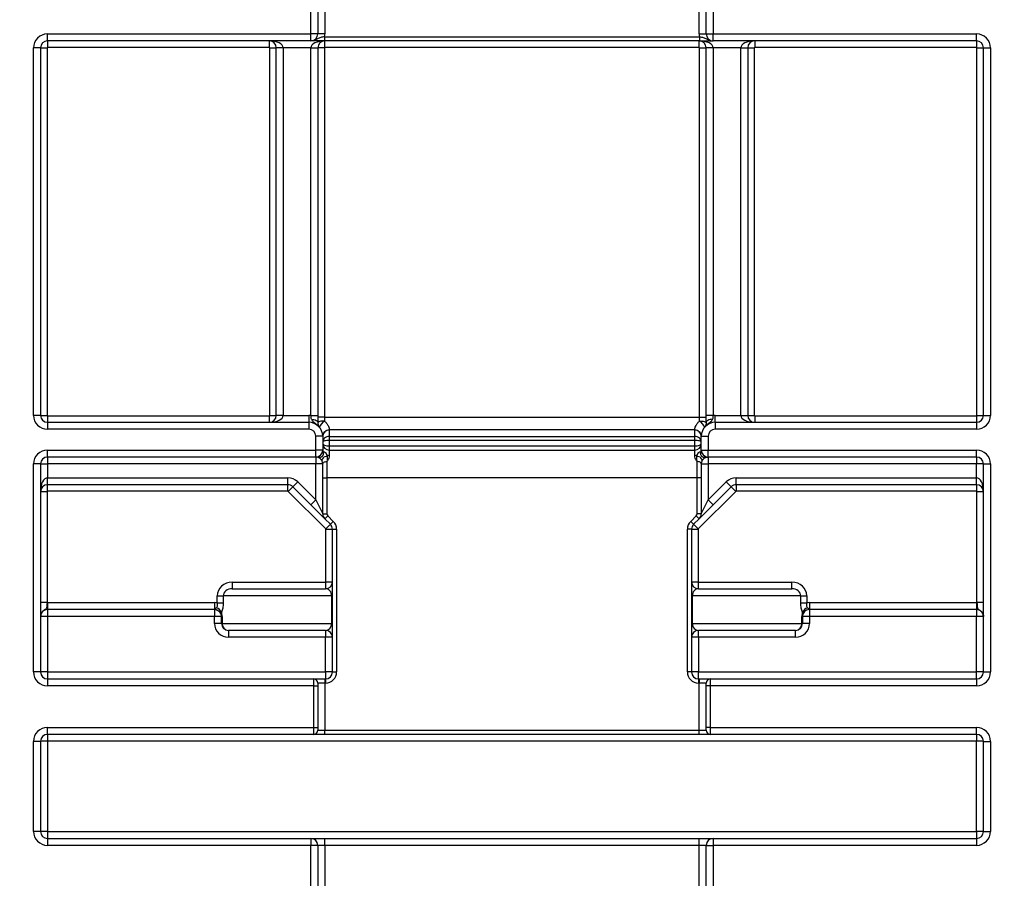
# Model space of a CAD drawing. Units: millimetres. Extents: x 8 to 418, y -29 to 291.
# Drawn here: x 39 to 49, y 230 to 238 of the extents above; entities that cross this region are included whole.
import ezdxf

# ---------------------------------------------------------------- set-up
doc = ezdxf.new("R2010")
doc.units = ezdxf.units.MM
doc.layers.add('FORMAT', color=7, linetype='Continuous')
doc.styles.add('SLDTEXTSTYLE1', font='TXT', dxfattribs={"width": 0.7})
doc.dimstyles.new('SLDDIMSTYLE0', dxfattribs={"dimtxt": 3.393075, "dimasz": 5, "dimexe": 0, "dimexo": 0.0625, "dimgap": 0.848269, "dimtad": 2, "dimdec": 4, "dimlfac": 7, "dimrnd": 1e-09, "dimzin": 12, "dimdsep": 46, "dimtxsty": 'SLDTEXTSTYLE1', "dimsah": 1, "dimcen": 0.09, "dimadec": 0, "dimazin": 3, "dimtfac": 1, "dimtdec": 4, "dimtofl": 0, "dimtmove": 0, "dimatfit": 3, "dimfxl": 0, "dimfrac": 2, "dimtolj": 1, "dimtzin": 12, "dimarcsym": 0})

# ---------------------------------------------------------------- blocks, each defined once
blk = doc.blocks.new('_D_1')
at = {"layer": 'FORMAT'}
for p, q in [((31.67, 244.283), (31.67, 257.345)), ((177.956, 189.422), (177.956, 257.345)), ((31.67, 256.345), (177.956, 256.345))]:
    blk.add_line(p, q, dxfattribs=at)
for points in [[(31.67, 256.345), (36.67, 255.905), (36.67, 256.785)], [(177.956, 256.345), (172.956, 256.785), (172.956, 255.905)]]:
    blk.add_solid(points, dxfattribs=at)
at = {"layer": 'FORMAT', "insert": (98.318, 260.719), "char_height": 3.3931, "attachment_point": 1, "style": 'SLDTEXTSTYLE1'}
blk.add_mtext('1024', dxfattribs=at)

msp = doc.modelspace()

# ---------------------------------------------------------------- linework, layer by layer
at = {"color": 7, "linetype": 'Continuous', "lineweight": 25}
for p, q in [((41.741337, 238.282874), (41.741337, 238.711445)), ((41.812765, 238.711445), (41.812765, 238.282874)), ((41.884194, 238.711445), (41.884194, 238.282874)), ((45.741337, 238.282874), (45.741337, 238.711445)), ((45.812765, 238.282874), (45.812765, 238.711445)), ((45.884194, 238.711445), (45.884194, 238.282874)), ((39.027051, 238.282874), (41.741337, 238.282874)), ((39.027051, 238.211445), (39.027051, 238.282874)), ((41.812765, 238.282874), (41.741337, 238.282874)), ((41.741337, 238.211445), (41.741337, 238.282874)), ((41.884194, 238.282874), (41.812765, 238.282874)), ((45.741337, 238.282874), (45.812765, 238.282874)), ((45.812765, 238.282874), (45.884194, 238.282874)), ((45.884194, 238.282874), (48.59848, 238.282874)), ((45.884194, 238.211445), (45.884194, 238.282874)), ((48.59848, 238.211445), (48.59848, 238.282874)), ((41.741337, 238.211445), (39.027051, 238.211445)), ((39.027051, 238.211445), (39.027051, 238.144303)), ((41.312765, 238.211445), (41.312765, 238.144303)), ((41.881307, 238.254303), (41.881307, 238.211445)), ((41.881307, 238.254303), (45.744223, 238.254303)), ((45.744223, 238.211445), (41.881307, 238.211445)), ((41.884194, 238.144303), (41.884194, 238.211445)), ((45.741337, 238.144303), (45.741337, 238.211445)), ((45.744223, 238.254303), (45.744223, 238.211445)), ((48.59848, 238.211445), (45.884194, 238.211445)), ((46.312765, 238.211445), (46.312765, 238.144303)), ((48.59848, 238.211445), (48.59848, 238.144303)), ((38.884194, 234.354303), (38.884194, 238.140017)), ((38.955622, 238.140017), (38.884194, 238.140017)), ((38.955622, 238.140017), (38.955622, 234.354303)), ((38.955622, 238.140017), (39.022765, 238.140017)), ((39.022765, 238.140017), (39.022765, 234.354303)), ((41.312765, 238.144303), (39.027051, 238.144303)), ((41.317051, 238.140017), (41.384194, 238.140017)), ((41.317051, 234.354303), (41.317051, 238.140017)), ((41.455622, 238.140017), (41.384194, 238.140017)), ((41.384194, 234.354303), (41.384194, 238.140017)), ((41.741337, 238.140017), (41.455622, 238.140017)), ((41.455622, 238.140017), (41.455622, 234.354303)), ((41.741337, 238.140017), (41.812765, 238.140017)), ((41.741337, 234.353228), (41.741337, 238.140017)), ((41.812765, 238.140017), (41.812765, 234.353228)), ((41.879908, 238.140017), (41.812765, 238.140017)), ((41.879908, 238.140017), (41.879908, 234.336736)), ((45.741337, 238.144303), (41.884194, 238.144303)), ((45.745622, 238.140017), (45.812765, 238.140017)), ((45.745622, 234.336736), (45.745622, 238.140017)), ((45.884194, 238.140017), (45.812765, 238.140017)), ((45.812765, 234.353228), (45.812765, 238.140017)), ((46.169908, 238.140017), (45.884194, 238.140017)), ((45.884194, 238.140017), (45.884194, 234.353228)), ((46.169908, 238.140017), (46.241337, 238.140017)), ((46.169908, 234.354303), (46.169908, 238.140017)), ((46.241337, 238.140017), (46.241337, 234.354303)), ((46.241337, 238.140017), (46.30848, 238.140017)), ((46.30848, 238.140017), (46.30848, 234.354303)), ((48.59848, 238.144303), (46.312765, 238.144303)), ((48.602765, 234.354303), (48.602765, 238.140017)), ((48.602765, 238.140017), (48.669908, 238.140017)), ((48.669908, 238.140017), (48.741337, 238.140017)), ((48.669908, 234.354303), (48.669908, 238.140017)), ((48.741337, 238.140017), (48.741337, 234.354303)), ((38.955622, 234.354303), (38.884194, 234.354303)), ((38.955622, 234.354303), (39.022765, 234.354303)), ((39.027051, 234.350017), (41.312765, 234.350017)), ((39.027051, 234.350017), (39.027051, 234.282874)), ((41.312765, 234.350017), (41.312765, 234.282874)), ((41.317051, 234.354303), (41.384194, 234.354303)), ((41.455622, 234.354303), (41.384194, 234.354303)), ((41.455622, 234.354303), (41.719908, 234.354303)), ((41.719908, 234.354303), (41.719908, 234.282874)), ((41.741337, 234.353228), (41.812765, 234.353228)), ((41.879908, 234.336736), (41.812765, 234.336736)), ((41.879908, 234.336736), (41.879908, 234.296506)), ((41.879908, 234.336736), (45.745622, 234.336736)), ((45.745622, 234.336736), (45.812765, 234.336736)), ((45.745622, 234.296506), (45.745622, 234.336736)), ((45.884194, 234.353228), (45.812765, 234.353228)), ((45.905622, 234.282874), (45.905622, 234.354303)), ((45.905622, 234.354303), (46.169908, 234.354303)), ((46.169908, 234.354303), (46.241337, 234.354303)), ((46.241337, 234.354303), (46.30848, 234.354303)), ((46.312765, 234.350017), (48.59848, 234.350017)), ((46.312765, 234.350017), (46.312765, 234.282874)), ((48.59848, 234.350017), (48.59848, 234.282874)), ((48.602765, 234.354303), (48.669908, 234.354303)), ((48.669908, 234.354303), (48.741337, 234.354303)), ((39.027051, 234.282874), (39.027051, 234.211445)), ((39.027051, 234.282874), (41.719908, 234.282874)), ((41.719908, 234.211445), (39.027051, 234.211445)), ((41.719908, 234.282874), (41.719908, 234.211445)), ((45.69563, 234.204096), (41.929901, 234.204096)), ((41.929908, 234.202357), (41.929908, 234.136507)), ((45.695622, 234.136507), (45.695622, 234.202357)), ((45.905622, 234.282874), (45.905622, 234.211445)), ((45.905622, 234.282874), (48.59848, 234.282874)), ((48.59848, 234.211445), (45.905622, 234.211445)), ((48.59848, 234.282874), (48.59848, 234.211445)), ((41.791337, 233.99716), (41.791337, 234.140017)), ((41.862765, 234.140017), (41.791337, 234.140017)), ((41.862765, 234.140017), (41.862765, 233.99716)), ((41.929908, 234.136507), (45.695622, 234.136507)), ((41.929908, 234.136507), (41.929908, 234.096715)), ((45.695622, 234.096715), (45.695622, 234.136507)), ((45.762765, 233.99716), (45.762765, 234.140017)), ((45.762765, 234.140017), (45.834194, 234.140017)), ((45.834194, 234.140017), (45.834194, 233.99716)), ((39.027051, 233.99716), (41.791337, 233.99716)), ((39.027051, 233.925731), (39.027051, 233.99716)), ((41.862765, 233.99716), (41.791337, 233.99716)), ((41.791337, 233.925731), (41.791337, 233.99716)), ((41.929908, 234.096715), (41.929908, 234.040017)), ((45.695622, 234.096715), (41.929908, 234.096715)), ((41.929908, 234.040017), (41.929908, 233.99716)), ((41.929908, 234.040017), (45.695622, 234.040017)), ((41.929908, 233.99716), (41.929908, 233.942793)), ((41.929908, 233.99716), (45.695622, 233.99716)), ((45.695622, 234.040017), (45.695622, 234.096715)), ((45.695622, 233.99716), (45.695622, 234.040017)), ((45.695622, 233.942793), (45.695622, 233.99716)), ((45.762765, 233.99716), (45.834194, 233.99716)), ((45.834194, 233.99716), (48.59848, 233.99716)), ((45.834194, 233.925731), (45.834194, 233.99716)), ((48.59848, 233.925731), (48.59848, 233.99716)), ((41.791337, 233.925731), (39.027051, 233.925731)), ((39.027051, 233.925731), (39.027051, 233.854303)), ((41.791337, 233.925731), (41.791337, 233.854303)), ((48.59848, 233.925731), (45.834194, 233.925731)), ((45.834194, 233.925731), (45.834194, 233.854303)), ((48.59848, 233.925731), (48.59848, 233.854303)), ((38.884194, 231.711445), (38.884194, 233.854303)), ((38.955622, 233.854303), (38.884194, 233.854303)), ((38.955622, 233.854303), (38.955622, 231.711445)), ((38.955622, 233.854303), (39.027051, 233.854303)), ((39.027051, 233.854303), (39.027051, 233.711445)), ((41.791337, 233.854303), (39.027051, 233.854303)), ((41.862765, 233.854303), (41.791337, 233.854303)), ((41.791337, 233.483889), (41.791337, 233.854303)), ((41.862765, 233.854157), (41.862765, 233.854303)), ((41.862765, 233.711445), (41.862765, 233.854157)), ((41.905622, 233.879341), (41.905622, 233.711445)), ((45.719908, 233.711445), (45.719908, 233.879341)), ((45.762765, 233.854303), (45.762765, 233.854157)), ((45.762765, 233.854303), (45.834194, 233.854303)), ((45.762765, 233.854157), (45.762765, 233.711445)), ((45.834194, 233.854303), (45.834194, 233.483889)), ((48.59848, 233.854303), (45.834194, 233.854303)), ((48.669908, 233.854303), (48.59848, 233.854303)), ((48.59848, 233.711445), (48.59848, 233.854303)), ((48.669908, 231.711445), (48.669908, 233.854303)), ((48.669908, 233.854303), (48.741337, 233.854303)), ((48.741337, 233.854303), (48.741337, 231.711445)), ((39.027051, 233.640017), (39.027051, 233.711445)), ((39.027051, 233.711445), (41.504607, 233.711445)), ((41.504607, 233.640017), (41.504607, 233.711445)), ((41.862765, 233.711445), (41.905622, 233.711445)), ((41.862765, 233.341032), (41.862765, 233.711445)), ((41.905622, 233.711445), (41.905622, 233.341032)), ((45.719908, 233.711445), (41.905622, 233.711445)), ((45.719908, 233.341032), (45.719908, 233.711445)), ((45.762765, 233.711445), (45.719908, 233.711445)), ((45.762765, 233.711445), (45.762765, 233.341032)), ((46.120923, 233.640017), (46.120923, 233.711445)), ((46.120923, 233.711445), (48.59848, 233.711445)), ((48.59848, 233.640017), (48.59848, 233.711445)), ((41.504607, 233.640017), (39.027051, 233.640017)), ((39.027051, 233.572874), (39.027051, 233.640017)), ((41.504607, 233.572874), (41.504607, 233.640017)), ((41.507638, 233.571619), (41.555115, 233.619096)), ((41.555115, 233.619096), (41.605622, 233.669604)), ((41.740829, 233.433382), (41.555115, 233.619096)), ((41.605622, 233.669604), (41.791337, 233.483889)), ((45.834194, 233.483889), (46.019908, 233.669604)), ((46.070416, 233.619096), (45.884701, 233.433382)), ((46.070416, 233.619096), (46.019908, 233.669604)), ((46.070416, 233.619096), (46.117893, 233.571619)), ((48.59848, 233.640017), (46.120923, 233.640017)), ((46.120923, 233.640017), (46.120923, 233.572874)), ((48.59848, 233.640017), (48.59848, 233.572874)), ((39.022765, 233.568588), (38.955622, 233.568588)), ((39.022765, 233.568588), (39.022765, 232.425667)), ((41.504607, 233.572874), (39.027051, 233.572874)), ((41.894367, 233.184889), (41.507638, 233.571619)), ((46.117893, 233.571619), (45.731163, 233.184889)), ((48.59848, 233.572874), (46.120923, 233.572874)), ((48.602765, 232.425667), (48.602765, 233.568588)), ((48.669908, 233.568588), (48.602765, 233.568588)), ((41.740829, 233.433382), (41.791337, 233.483889)), ((41.883686, 233.290524), (41.740829, 233.433382)), ((41.791337, 233.483889), (41.862765, 233.341032)), ((45.884701, 233.433382), (45.741844, 233.290524)), ((45.762765, 233.341032), (45.834194, 233.483889)), ((45.884701, 233.433382), (45.834194, 233.483889)), ((41.862765, 233.341032), (41.905622, 233.341032)), ((41.883686, 233.290524), (41.913991, 233.320829)), ((41.941844, 233.232366), (41.883686, 233.290524)), ((41.913991, 233.320829), (41.972149, 233.262671)), ((45.653382, 233.262671), (45.71154, 233.320829)), ((45.741844, 233.290524), (45.683686, 233.232366)), ((45.741844, 233.290524), (45.71154, 233.320829)), ((45.762765, 233.341032), (45.719908, 233.341032)), ((41.894367, 233.184889), (41.941844, 233.232366)), ((41.941844, 233.232366), (41.972149, 233.262671)), ((45.683686, 233.232366), (45.653382, 233.262671)), ((45.683686, 233.232366), (45.731163, 233.184889)), ((41.895622, 233.181859), (41.962765, 233.181859)), ((41.895622, 232.640017), (41.895622, 233.181859)), ((41.962765, 231.711445), (41.962765, 233.181859)), ((41.962765, 233.181859), (42.005622, 233.181859)), ((42.005622, 233.181859), (42.005622, 231.711445)), ((45.662765, 233.181859), (45.619908, 233.181859)), ((45.619908, 231.711445), (45.619908, 233.181859)), ((45.662765, 233.181859), (45.662765, 231.711445)), ((45.662765, 233.181859), (45.729908, 233.181859)), ((45.729908, 233.181859), (45.729908, 232.640017)), ((40.92914, 232.635731), (40.92914, 232.568588)), ((40.92914, 232.635731), (41.891337, 232.635731)), ((41.891337, 232.635731), (41.891337, 232.568588)), ((41.895622, 232.640017), (41.962765, 232.640017)), ((45.662765, 232.640017), (45.729908, 232.640017)), ((45.734194, 232.568588), (45.734194, 232.635731)), ((45.734194, 232.635731), (46.69639, 232.635731)), ((46.69639, 232.568588), (46.69639, 232.635731)), ((40.776776, 232.49716), (40.837841, 232.49716)), ((40.776776, 232.422901), (40.776776, 232.49716)), ((41.956299, 232.49716), (40.837841, 232.49716)), ((40.837841, 232.49716), (40.837841, 232.422901)), ((40.92914, 232.568588), (41.891337, 232.568588)), ((41.956299, 232.49716), (41.962765, 232.49716)), ((41.956299, 232.211445), (41.956299, 232.49716)), ((45.669231, 232.49716), (45.662765, 232.49716)), ((45.669231, 232.49716), (45.669231, 232.211445)), ((46.78769, 232.49716), (45.669231, 232.49716)), ((45.734194, 232.568588), (46.69639, 232.568588)), ((46.78769, 232.422901), (46.78769, 232.49716)), ((46.78769, 232.49716), (46.848754, 232.49716)), ((46.848754, 232.49716), (46.848754, 232.422901)), ((39.022765, 232.425667), (38.955622, 232.425667)), ((39.027051, 232.425731), (39.027051, 232.354303)), ((39.027051, 232.425731), (40.74848, 232.425731)), ((40.74848, 232.425731), (40.74848, 232.354303)), ((40.776776, 232.422901), (40.837841, 232.422901)), ((46.78769, 232.422901), (46.848754, 232.422901)), ((46.877051, 232.425731), (46.877051, 232.354303)), ((46.877051, 232.425731), (48.59848, 232.425731)), ((48.59848, 232.425731), (48.59848, 232.354303)), ((48.669908, 232.425667), (48.602765, 232.425667)), ((40.74848, 232.354303), (39.027051, 232.354303)), ((39.027051, 232.354303), (39.027051, 232.283497)), ((40.74848, 232.283497), (39.027051, 232.283497)), ((39.027051, 232.283497), (39.027051, 231.712069)), ((40.74848, 232.354303), (40.74848, 232.283497)), ((40.74848, 232.212069), (40.74848, 232.283497)), ((40.819908, 232.211445), (40.819908, 232.282874)), ((40.826374, 232.282874), (40.819908, 232.282874)), ((40.826374, 232.282874), (40.826374, 232.211445)), ((46.799156, 232.211445), (46.799156, 232.282874)), ((46.799156, 232.282874), (46.805622, 232.282874)), ((46.805622, 232.282874), (46.805622, 232.211445)), ((48.59848, 232.354303), (46.877051, 232.354303)), ((46.877051, 232.354303), (46.877051, 232.283497)), ((46.877051, 232.283497), (46.877051, 232.212069)), ((48.59848, 232.283497), (46.877051, 232.283497)), ((48.59848, 232.354303), (48.59848, 232.283497)), ((48.59848, 231.712069), (48.59848, 232.283497)), ((40.826374, 232.211445), (40.819908, 232.211445)), ((40.826374, 232.211445), (41.956299, 232.211445)), ((41.956299, 232.211445), (41.962765, 232.211445)), ((45.669231, 232.211445), (45.662765, 232.211445)), ((45.669231, 232.211445), (46.799156, 232.211445)), ((46.799156, 232.211445), (46.805622, 232.211445)), ((41.891337, 232.140017), (40.891337, 232.140017)), ((40.891337, 232.140017), (40.891337, 232.069212)), ((41.891337, 232.069212), (40.891337, 232.069212)), ((41.891337, 232.140017), (41.891337, 232.069212)), ((41.891337, 231.712069), (41.891337, 232.069212)), ((46.734194, 232.140017), (45.734194, 232.140017)), ((45.734194, 232.069212), (45.734194, 232.140017)), ((46.734194, 232.069212), (45.734194, 232.069212)), ((45.734194, 232.069212), (45.734194, 231.712069)), ((46.734194, 232.069212), (46.734194, 232.140017)), ((38.955622, 231.711445), (38.884194, 231.711445)), ((39.027051, 231.712069), (41.891337, 231.712069)), ((39.027051, 231.712069), (39.027051, 231.640017)), ((41.891337, 231.712069), (41.891337, 231.640017)), ((41.962765, 231.711445), (42.005622, 231.711445)), ((45.662765, 231.711445), (45.619908, 231.711445)), ((45.734194, 231.640017), (45.734194, 231.712069)), ((45.734194, 231.712069), (48.59848, 231.712069)), ((48.59848, 231.640017), (48.59848, 231.712069)), ((48.669908, 231.711445), (48.741337, 231.711445)), ((39.027051, 231.640017), (39.027051, 231.568588)), ((39.027051, 231.640017), (41.769908, 231.640017)), ((41.769908, 231.568588), (39.027051, 231.568588)), ((41.769908, 231.568588), (41.769908, 231.640017)), ((41.769908, 231.640017), (41.884194, 231.640017)), ((41.769908, 231.140017), (41.769908, 231.568588)), ((41.769908, 231.568588), (41.812765, 231.568588)), ((41.812765, 231.59716), (41.812765, 231.568588)), ((41.884194, 231.59716), (41.812765, 231.59716)), ((41.812765, 231.568588), (41.812765, 231.140017)), ((41.884194, 231.640017), (41.884194, 231.59716)), ((41.884194, 231.640017), (41.891337, 231.640017)), ((41.884194, 231.59716), (41.884194, 231.111445)), ((41.891337, 231.59716), (41.884194, 231.59716)), ((41.891337, 231.640017), (41.891337, 231.59716)), ((45.734194, 231.640017), (45.734194, 231.59716)), ((45.734194, 231.640017), (45.741337, 231.640017)), ((45.741337, 231.59716), (45.734194, 231.59716)), ((45.741337, 231.640017), (45.741337, 231.59716)), ((45.741337, 231.640017), (45.855622, 231.640017)), ((45.741337, 231.111445), (45.741337, 231.59716)), ((45.812765, 231.59716), (45.741337, 231.59716)), ((45.812765, 231.568588), (45.812765, 231.59716)), ((45.855622, 231.568588), (45.812765, 231.568588)), ((45.812765, 231.140017), (45.812765, 231.568588)), ((45.855622, 231.640017), (45.855622, 231.568588)), ((45.855622, 231.640017), (48.59848, 231.640017)), ((45.855622, 231.568588), (45.855622, 231.140017)), ((48.59848, 231.568588), (45.855622, 231.568588)), ((48.59848, 231.640017), (48.59848, 231.568588)), ((39.027051, 231.140017), (41.769908, 231.140017)), ((39.027051, 231.068588), (39.027051, 231.140017)), ((41.769908, 231.068588), (39.027051, 231.068588)), ((39.027051, 231.068588), (39.027051, 230.997783)), ((41.769908, 231.068588), (41.769908, 231.140017)), ((41.769908, 231.140017), (41.812765, 231.140017)), ((41.884194, 231.068588), (41.769908, 231.068588)), ((41.812765, 231.140017), (41.812765, 231.111445)), ((41.812765, 231.111445), (41.884194, 231.111445)), ((41.884194, 231.068588), (41.884194, 231.111445)), ((41.884194, 231.111445), (45.741337, 231.111445)), ((45.741337, 231.068588), (41.884194, 231.068588)), ((45.741337, 231.111445), (45.812765, 231.111445)), ((45.741337, 231.068588), (45.741337, 231.111445)), ((45.855622, 231.068588), (45.741337, 231.068588)), ((45.855622, 231.140017), (45.812765, 231.140017)), ((45.812765, 231.111445), (45.812765, 231.140017)), ((45.855622, 231.140017), (48.59848, 231.140017)), ((45.855622, 231.140017), (45.855622, 231.068588)), ((48.59848, 231.068588), (45.855622, 231.068588)), ((48.59848, 231.068588), (48.59848, 231.140017)), ((48.59848, 231.068588), (48.59848, 230.997783)), ((38.884194, 230.068588), (38.884194, 230.99716)), ((38.955622, 230.99716), (38.884194, 230.99716)), ((38.955622, 230.99716), (38.955622, 230.068588)), ((48.59848, 230.997783), (39.027051, 230.997783)), ((39.027051, 230.997783), (39.027051, 230.069212)), ((48.59848, 230.069212), (48.59848, 230.997783)), ((48.669908, 230.99716), (48.741337, 230.99716)), ((48.669908, 230.068588), (48.669908, 230.99716)), ((48.741337, 230.99716), (48.741337, 230.068588)), ((38.955622, 230.068588), (38.884194, 230.068588)), ((39.027051, 230.069212), (39.027051, 229.99716)), ((39.027051, 230.069212), (48.59848, 230.069212)), ((48.59848, 230.069212), (48.59848, 229.99716)), ((48.669908, 230.068588), (48.741337, 230.068588)), ((39.027051, 229.99716), (39.027051, 229.925731)), ((39.027051, 229.99716), (41.741337, 229.99716)), ((41.741337, 229.99716), (41.741337, 229.925731)), ((41.741337, 229.99716), (41.884194, 229.99716)), ((41.884194, 229.925731), (41.884194, 229.99716)), ((41.884194, 229.99716), (45.741337, 229.99716)), ((45.741337, 229.925731), (45.741337, 229.99716)), ((45.741337, 229.99716), (45.884194, 229.99716)), ((45.884194, 229.99716), (48.59848, 229.99716)), ((45.884194, 229.99716), (45.884194, 229.925731)), ((48.59848, 229.99716), (48.59848, 229.925731)), ((41.741337, 229.925731), (39.027051, 229.925731)), ((41.741337, 229.49716), (41.741337, 229.925731)), ((41.812765, 229.925731), (41.741337, 229.925731)), ((41.812765, 229.925731), (41.812765, 229.49716)), ((41.884194, 229.925731), (41.812765, 229.925731)), ((41.884194, 229.925731), (41.884194, 229.49716)), ((45.741337, 229.925731), (41.884194, 229.925731)), ((45.812765, 229.925731), (45.741337, 229.925731)), ((45.741337, 229.49716), (45.741337, 229.925731)), ((45.812765, 229.49716), (45.812765, 229.925731)), ((45.812765, 229.925731), (45.884194, 229.925731)), ((45.884194, 229.925731), (45.884194, 229.49716)), ((48.59848, 229.925731), (45.884194, 229.925731))]:
    msp.add_line(p, q, dxfattribs=at)
at = {"color": 7, "linetype": 'Continuous', "lineweight": 25, "flags": 128}
for points in [[(41.747111, 234.314674), (41.760194, 234.313476), (41.772624, 234.311037), (41.783972, 234.307442), (41.793846, 234.302815), (41.801904, 234.297316), (41.807868, 234.291135), (41.81153, 234.284485), (41.812765, 234.277598)], [(45.878419, 234.314674), (45.865337, 234.313476), (45.852906, 234.311037), (45.841558, 234.307442), (45.831684, 234.302815), (45.823626, 234.297316), (45.817663, 234.291135), (45.814, 234.284485), (45.812765, 234.277598)], [(41.879908, 234.296506), (41.866809, 234.296143), (41.854214, 234.295067), (41.842606, 234.293319), (41.832431, 234.290968), (41.824081, 234.288103), (41.817876, 234.284834), (41.814055, 234.281287), (41.812765, 234.277598)], [(45.745622, 234.296506), (45.758721, 234.296143), (45.771317, 234.295067), (45.782925, 234.293319), (45.7931, 234.290968), (45.80145, 234.288103), (45.807654, 234.284834), (45.811475, 234.281287), (45.812765, 234.277598)], [(41.862765, 233.854303), (41.86359, 233.859219), (41.866031, 233.863946), (41.869996, 233.868302), (41.875332, 233.872119), (41.881833, 233.875251), (41.889249, 233.877577), (41.897295, 233.879007), (41.905662, 233.879487)], [(41.862765, 233.854157), (41.863589, 233.85907), (41.866028, 233.863794), (41.869988, 233.868148), (41.875318, 233.871965), (41.881812, 233.875097), (41.889222, 233.877424), (41.897261, 233.878857), (41.905622, 233.879341)], [(45.762765, 233.854303), (45.761941, 233.859219), (45.759499, 233.863946), (45.755534, 233.868302), (45.750199, 233.872119), (45.743698, 233.875251), (45.736282, 233.877577), (45.728235, 233.879007), (45.719869, 233.879487)], [(45.762765, 233.854157), (45.761942, 233.85907), (45.759503, 233.863794), (45.755542, 233.868148), (45.750213, 233.871965), (45.743718, 233.875097), (45.736309, 233.877424), (45.728269, 233.878857), (45.719908, 233.879341)]]:
    msp.add_lwpolyline(points, dxfattribs=at)
at = {"color": 7, "linetype": 'Continuous', "lineweight": 25}
for centre, radius, start, end in [((39.027051, 238.140017), 0.142857, 90, 180), ((41.741337, 238.282874), 0.071429, 270, 0), ((41.741337, 238.282874), 0.142857, 348.463041, 0), ((45.884194, 238.282874), 0.142857, 180, 191.536959), ((45.884194, 238.282874), 0.071429, 180, 270), ((48.59848, 238.140017), 0.142857, 0, 90), ((39.027051, 238.140017), 0.071429, 90, 180), ((41.312765, 238.140017), 0.071429, 0, 90), ((41.884194, 238.140017), 0.071429, 90, 180), ((45.741337, 238.140017), 0.071429, 0, 90), ((46.312765, 238.140017), 0.071429, 90, 180), ((48.59848, 238.140017), 0.071429, 0, 90), ((39.027051, 238.140017), 0.004286, 90, 180), ((41.312765, 238.140017), 0.004286, 0, 90), ((41.884194, 238.140017), 0.004286, 90, 180), ((45.741337, 238.140017), 0.004286, 0, 90), ((46.312765, 238.140017), 0.004286, 90, 180), ((48.59848, 238.140017), 0.004286, 0, 90), ((39.027051, 234.354303), 0.142857, 180, 270), ((39.027051, 234.354303), 0.071429, 180, 270), ((39.027051, 234.354303), 0.004286, 180, 270), ((41.312765, 234.354303), 0.071429, 270, 0), ((41.312765, 234.354303), 0.004286, 270, 0), ((41.719908, 234.140017), 0.214286, 84.2608295, 90), ((45.905622, 234.140017), 0.214286, 90, 95.7391705), ((46.312765, 234.354303), 0.071429, 180, 270), ((46.312765, 234.354303), 0.004286, 180, 270), ((48.59848, 234.354303), 0.142857, 270, 0), ((48.59848, 234.354303), 0.071429, 270, 0), ((48.59848, 234.354303), 0.004286, 270, 0), ((41.719908, 234.140017), 0.142857, 0, 90), ((41.719908, 234.140017), 0.071429, 0, 90), ((41.929453, 234.202391), 0.104237, 117.7563993, 163.6480069), ((41.927648, 234.139217), 0.064918, 88.0112431, 178.2501724), ((41.927593, 234.137523), 0.064876, 87.9548, 177.7971773), ((41.719908, 234.202357), 0.21, 0, 0.4744389), ((45.905622, 234.202357), 0.21, 179.5255611, 180), ((45.697938, 234.137523), 0.064876, 2.2028227, 92.0452), ((45.697882, 234.139217), 0.064918, 1.7498276, 91.9887569), ((45.696078, 234.202391), 0.104237, 16.3519931, 62.2436007), ((45.905622, 234.140017), 0.142857, 90, 180), ((45.905622, 234.140017), 0.071429, 90, 180), ((39.027051, 233.854303), 0.142857, 90, 180), ((41.791337, 233.99716), 0.071429, 270, 0), ((41.929908, 234.064303), 0.067143, 180, 270), ((41.908418, 233.997338), 0.045653, 180.2241123, 208.0188964), ((45.695622, 234.064303), 0.067143, 270, 0), ((45.717113, 233.997338), 0.045653, 331.9811036, 359.7758877), ((45.834194, 233.99716), 0.071429, 180, 270), ((48.59848, 233.854303), 0.142857, 0, 90), ((39.027051, 233.854303), 0.071429, 90, 180), ((41.929779, 234.023841), 0.081048, 251.8654815, 270.0916019), ((45.695752, 234.023841), 0.081048, 269.9083981, 288.1345185), ((48.59848, 233.854303), 0.071429, 0, 90), ((41.504607, 233.568588), 0.142857, 45, 90), ((46.120923, 233.568588), 0.142857, 90, 135), ((39.027051, 233.568588), 0.071429, 90, 180), ((41.504607, 233.568588), 0.071429, 45, 90), ((46.120923, 233.568588), 0.071429, 90, 135), ((48.59848, 233.568588), 0.071429, 0, 90), ((39.027051, 233.568588), 0.004286, 90, 180), ((41.504607, 233.568588), 0.004286, 45, 90), ((46.120923, 233.568588), 0.004286, 90, 135), ((48.59848, 233.568588), 0.004286, 0, 90), ((41.934194, 233.341032), 0.071429, 180, 225), ((41.934194, 233.341032), 0.028571, 180, 225), ((45.691337, 233.341032), 0.028571, 315, 0), ((45.691337, 233.341032), 0.071429, 315, 0), ((41.891337, 233.181859), 0.004286, 0, 45), ((41.891337, 233.181859), 0.071429, 0, 45), ((41.891337, 233.181859), 0.114286, 0, 45), ((45.734194, 233.181859), 0.114286, 135, 180), ((45.734194, 233.181859), 0.071429, 135, 180), ((45.734194, 233.181859), 0.004286, 135, 180), ((41.891337, 232.640017), 0.071429, 270, 0), ((41.891337, 232.640017), 0.004286, 270, 0), ((45.734194, 232.640017), 0.071429, 180, 270), ((45.734194, 232.640017), 0.004286, 180, 270), ((39.027051, 232.282874), 0.142857, 90, 91.7191313), ((40.74848, 232.282874), 0.142857, 78.5755764, 90), ((40.743669, 232.294718), 0.082307, 23.0382271, 72.2987673), ((46.881861, 232.294718), 0.082307, 107.7012327, 156.9617729), ((46.877051, 232.282874), 0.142857, 90, 101.4244236), ((48.59848, 232.282874), 0.142857, 88.2808687, 90), ((39.027051, 232.282874), 0.071429, 90, 180), ((39.009195, 230.236726), 2.046849, 89.5001713, 91.4997906), ((40.74848, 232.282874), 0.071429, 59.856006, 90), ((40.766335, 230.236726), 2.046849, 88.5002094, 90.4998287), ((40.74848, 232.282874), 0.071429, 0, 34.7952408), ((40.683517, 232.282874), 0.142857, 0, 17.961811), ((46.942013, 232.282874), 0.142857, 162.038189, 180), ((46.877051, 232.282874), 0.071429, 145.2047592, 180), ((46.859195, 230.236726), 2.046849, 89.5001713, 91.4997906), ((46.877051, 232.282874), 0.071429, 90, 112.190726), ((48.59848, 232.282874), 0.071429, 0, 90), ((48.616335, 230.236726), 2.046849, 88.5002094, 90.4998287), ((40.766335, 230.165297), 2.046849, 88.5002094, 90.4998287), ((40.891337, 232.212069), 0.142857, 180, 270), ((40.891337, 232.211445), 0.071429, 180, 270), ((40.894731, 232.208359), 0.068426, 177.4144956, 267.1569428), ((46.734194, 232.212069), 0.142857, 270, 0), ((46.7308, 232.208359), 0.068426, 272.8430572, 2.5855044), ((46.734194, 232.211445), 0.071429, 270, 0), ((46.859195, 230.165297), 2.046849, 89.5001713, 91.4997906), ((41.891337, 232.068588), 0.071429, 0, 90), ((41.909192, 230.02244), 2.046849, 88.5002094, 90.4998287), ((45.734194, 232.068588), 0.071429, 90, 180), ((45.716338, 230.02244), 2.046849, 89.5001713, 91.4997906), ((39.027051, 231.711445), 0.142857, 180, 270), ((39.009195, 229.665297), 2.046849, 89.5001713, 91.4997906), ((39.027051, 231.711445), 0.071429, 180, 270), ((41.909192, 229.665297), 2.046849, 88.5002094, 90.4998287), ((41.891337, 231.711445), 0.071429, 270, 0), ((41.891337, 231.711445), 0.114286, 270, 0), ((45.734194, 231.711445), 0.114286, 180, 270), ((45.716338, 229.665297), 2.046849, 89.5001713, 91.4997906), ((45.734194, 231.711445), 0.071429, 180, 270), ((48.616335, 229.665297), 2.046849, 88.5002094, 90.4998287), ((48.59848, 231.711445), 0.142857, 270, 0), ((48.59848, 231.711445), 0.071429, 270, 0), ((41.769908, 231.59716), 0.042857, 0, 90), ((45.855622, 231.59716), 0.042857, 90, 180), ((39.027051, 230.99716), 0.142857, 90, 180), ((39.027051, 230.99716), 0.071429, 90, 180), ((41.769908, 231.111445), 0.042857, 270, 0), ((45.855622, 231.111445), 0.042857, 180, 270), ((48.59848, 230.99716), 0.142857, 0, 90), ((48.59848, 230.99716), 0.071429, 0, 90), ((39.009195, 228.951012), 2.046849, 89.5001713, 91.4997906), ((48.616335, 228.951012), 2.046849, 88.5002094, 90.4998287), ((39.027051, 230.068588), 0.142857, 180, 270), ((39.009195, 228.02244), 2.046849, 89.5001713, 91.4997906), ((39.027051, 230.068588), 0.071429, 180, 270), ((48.616335, 228.02244), 2.046849, 88.5002094, 90.4998287), ((48.59848, 230.068588), 0.142857, 270, 0), ((48.59848, 230.068588), 0.071429, 270, 0), ((41.741337, 229.925731), 0.071429, 0, 90), ((45.884194, 229.925731), 0.071429, 90, 180)]:
    msp.add_arc(centre, radius, start, end, dxfattribs=at)
for centre, major_axis, ratio, start_param, end_param in [((41.312765, 238.140017), (0.142857, 0), 0.5, 0, 1.570796327), ((41.884194, 238.140017), (0.142857, 0), 0.5, 1.570796327, 3.141592654), ((45.741337, 238.140017), (0.142857, 0), 0.5, 0, 1.570796327), ((46.312765, 238.140017), (0.142857, 0), 0.5, 1.570796327, 3.141592654), ((41.312765, 234.354303), (0.142857, 0), 0.5, 4.71238898, 6.283185307), ((46.312765, 234.354303), (0.142857, 0), 0.5, 3.141592654, 4.71238898), ((41.929908, 234.080273), (0.067143, 0), 0.837528959, 1.570796327, 3.141592654), ((45.695622, 234.080273), (0.067143, 0), 0.837528959, 0, 1.570796327), ((41.929908, 234.080273), (0.067143, 0), 0.244884263, 1.570796327, 3.141592654), ((41.929908, 234.064303), (0.067143, 0), 0.361702128, 3.141592654, 4.71238898), ((45.695622, 234.080273), (0.067143, 0), 0.244884263, 0, 1.570796327), ((45.695622, 234.064303), (0.067143, 0), 0.361702128, 4.71238898, 6.283185307), ((39.027051, 233.568588), (0, 0.142857), 0.5, 0, 1.570796327), ((48.59848, 233.568588), (0, 0.142857), 0.5, 4.71238898, 6.283185307), ((40.92914, 232.49716), (-0.152364, 0), 0.909474476, 4.71238898, 6.283185307), ((46.69639, 232.49716), (-0.152364, 0), 0.909474476, 3.141592654, 4.71238898), ((40.92914, 232.49716), (0.0913, 0), 0.782353859, 1.570796327, 3.141592654), ((41.891337, 232.49716), (0, 0.071429), 0.909474476, 4.71238898, 6.283185307), ((45.734194, 232.49716), (0, 0.071429), 0.909474476, 0, 1.570796327), ((46.69639, 232.49716), (0.0913, 0), 0.782353859, 0, 1.570796327), ((41.891337, 232.211445), (0, 0.071429), 0.909474476, 3.141592654, 4.71238898), ((45.734194, 232.211445), (0, 0.071429), 0.909474476, 1.570796327, 3.141592654)]:
    msp.add_ellipse(centre, major_axis=major_axis, ratio=ratio, start_param=start_param, end_param=end_param, dxfattribs=at)
for points, knots in [([(41.881307, 238.254303), (41.867486, 238.252716), (41.85407, 238.250495), (41.830146, 238.243687), (41.819606, 238.23892), (41.799049, 238.228212), (41.788723, 238.222439), (41.765982, 238.213993), (41.753646, 238.211445), (41.741337, 238.211445)], [0, 0, 0, 0, 0.25, 0.25, 0.5, 0.5, 0.75, 0.75, 1, 1, 1, 1]), ([(41.881307, 238.211445), (41.865212, 238.211445), (41.849324, 238.211445), (41.819892, 238.211445), (41.806304, 238.211445), (41.782866, 238.211445), (41.772863, 238.211445), (41.755721, 238.211445), (41.748454, 238.211445), (41.741337, 238.211445)], [0, 0, 0, 0, 0.25, 0.25, 0.5, 0.5, 0.75, 0.75, 1, 1, 1, 1]), ([(45.744223, 238.254303), (45.758045, 238.252716), (45.77146, 238.250495), (45.795384, 238.243687), (45.805925, 238.23892), (45.826482, 238.228212), (45.836808, 238.222439), (45.859549, 238.213993), (45.871885, 238.211445), (45.884194, 238.211445)], [0, 0, 0, 0, 0.25, 0.25, 0.5, 0.5, 0.75, 0.75, 1, 1, 1, 1]), ([(45.744223, 238.211445), (45.760319, 238.211445), (45.776206, 238.211445), (45.805639, 238.211445), (45.819226, 238.211445), (45.842665, 238.211445), (45.852667, 238.211445), (45.869809, 238.211445), (45.877077, 238.211445), (45.884194, 238.211445)], [0, 0, 0, 0, 0.25, 0.25, 0.5, 0.5, 0.75, 0.75, 1, 1, 1, 1]), ([(41.747111, 234.314674), (41.749259, 234.305162), (41.755649, 234.29804), (41.76973, 234.285104), (41.777585, 234.27927), (41.800987, 234.260877), (41.816483, 234.2472), (41.829432, 234.231738)], [0, 0, 0, 0, 0.25, 0.25, 0.5, 0.5, 1, 1, 1, 1]), ([(41.812765, 234.353228), (41.812765, 234.339846), (41.812765, 234.326814), (41.812765, 234.301418), (41.812765, 234.289021), (41.812765, 234.277598)], [0, 0, 0, 0, 0.5, 0.5, 1, 1, 1, 1]), ([(45.878419, 234.314674), (45.876271, 234.305162), (45.869882, 234.29804), (45.855801, 234.285104), (45.847945, 234.27927), (45.824543, 234.260877), (45.809048, 234.2472), (45.796099, 234.231738)], [0, 0, 0, 0, 0.25, 0.25, 0.5, 0.5, 1, 1, 1, 1]), ([(41.812765, 234.277598), (41.812765, 234.270547), (41.813698, 234.265108), (41.816041, 234.25567), (41.817483, 234.251795), (41.822088, 234.241525), (41.825519, 234.23641), (41.829432, 234.231738)], [0, 0, 0, 0, 0.25, 0.25, 0.5, 0.5, 1, 1, 1, 1]), ([(41.879908, 234.296506), (41.879908, 234.296261), (41.879955, 234.296013), (41.880042, 234.295782), (41.880078, 234.295688), (41.88012, 234.295596), (41.880168, 234.295507), (41.880347, 234.295173), (41.88061, 234.294877), (41.880908, 234.294634)], [0, 0, 0, 0, 0.00000536671944, 0.00000536671944, 0.00000536671944, 0.00000753558331, 0.00000753558331, 0.00000753558331, 0.00001581991246, 0.00001581991246, 0.00001581991246, 0.00001581991246]), ([(41.880908, 234.294634), (41.889974, 234.28727), (41.898056, 234.279166), (41.911507, 234.262183), (41.91696, 234.253088), (41.924564, 234.236139), (41.926899, 234.227994), (41.929499, 234.214211), (41.929847, 234.208518), (41.929901, 234.204096)], [0, 0, 0, 0, 0.25, 0.25, 0.5, 0.5, 0.75, 0.75, 1, 1, 1, 1]), ([(45.69563, 234.204096), (45.695683, 234.208516), (45.696047, 234.21434), (45.698659, 234.228093), (45.700994, 234.23622), (45.708625, 234.25319), (45.714016, 234.262182), (45.727574, 234.279281), (45.735567, 234.287279), (45.744622, 234.294634)], [0, 0, 0, 0, 0.25, 0.25, 0.5, 0.5, 0.75, 0.75, 1, 1, 1, 1]), ([(45.744622, 234.294634), (45.744921, 234.294877), (45.745185, 234.295174), (45.745364, 234.295508), (45.74548, 234.295726), (45.745563, 234.295965), (45.7456, 234.296208), (45.745615, 234.296307), (45.745622, 234.296406), (45.745622, 234.296506)], [0, 0, 0, 0, 0.00000823750185, 0.00000823750185, 0.00000823750185, 0.00001356382952, 0.00001356382952, 0.00001356382952, 0.0000156984893, 0.0000156984893, 0.0000156984893, 0.0000156984893]), ([(45.812765, 234.277598), (45.812765, 234.270547), (45.811833, 234.265108), (45.80949, 234.25567), (45.808047, 234.251795), (45.803442, 234.241525), (45.800011, 234.23641), (45.796099, 234.231738)], [0, 0, 0, 0, 0.25, 0.25, 0.5, 0.5, 1, 1, 1, 1]), ([(41.814307, 233.921937), (41.810346, 233.923282), (41.80735, 233.92399), (41.800901, 233.925164), (41.797642, 233.925731), (41.791337, 233.925731)], [0, 0, 0, 0, 0.5, 0.5, 1, 1, 1, 1]), ([(41.867756, 233.975438), (41.868808, 233.971718), (41.86935, 233.967837), (41.869411, 233.960042), (41.868931, 233.956128), (41.867442, 233.950446), (41.866819, 233.948585), (41.865334, 233.944962), (41.864473, 233.9432), (41.861561, 233.938108), (41.859182, 233.934973), (41.853691, 233.929478), (41.850585, 233.927121), (41.843897, 233.923329), (41.840316, 233.921895), (41.834776, 233.920543), (41.832903, 233.920225), (41.829139, 233.919855), (41.827248, 233.919802), (41.8216, 233.920041), (41.817868, 233.920728), (41.814307, 233.921937)], [0, 0, 0, 0, 0.125, 0.125, 0.25, 0.25, 0.3125, 0.3125, 0.375, 0.375, 0.5, 0.5, 0.625, 0.625, 0.75, 0.75, 0.8125, 0.8125, 0.875, 0.875, 1, 1, 1, 1]), ([(41.85593, 233.884793), (41.854748, 233.887114), (41.852744, 233.891046), (41.849638, 233.895642), (41.847016, 233.899102), (41.844671, 233.901872), (41.842012, 233.904674), (41.838891, 233.907697), (41.83437, 233.911426), (41.82869, 233.915302), (41.8242, 233.91778), (41.818422, 233.920516), (41.815998, 233.921353), (41.814307, 233.921937)], [0, 0, 0, 0, 0.120660975, 0.204441791, 0.251385227, 0.312858983, 0.338836413, 0.378472368, 0.441823466, 0.49798211, 0.605816459, 0.724893046, 1, 1, 1, 1]), ([(41.908058, 233.933592), (41.901072, 233.933497), (41.893408, 233.931832), (41.878936, 233.92584), (41.872149, 233.921522), (41.861432, 233.91149), (41.857518, 233.90579), (41.85371, 233.894668), (41.853821, 233.889263), (41.85593, 233.884793)], [0, 0, 0, 0, 0.25, 0.25, 0.5, 0.5, 0.75, 0.75, 1, 1, 1, 1]), ([(41.868128, 233.975861), (41.868484, 233.976237), (41.869199, 233.976994), (41.870705, 233.978576), (41.872832, 233.980203), (41.876675, 233.98034), (41.881408, 233.978172), (41.885293, 233.975991), (41.887479, 233.974401), (41.889951, 233.972278), (41.892728, 233.96925), (41.895348, 233.965804), (41.898408, 233.960706), (41.901677, 233.954416), (41.903539, 233.949363), (41.904471, 233.946833)], [0, 0, 0, 0, 0.063061106, 0.1266148, 0.252095784, 0.373433415, 0.49845998, 0.525073286, 0.55084986, 0.588678126, 0.625906172, 0.686826856, 0.748966388, 0.874300391, 1, 1, 1, 1]), ([(41.904471, 233.946833), (41.905131, 233.944842), (41.906557, 233.940544), (41.907534, 233.936021), (41.908058, 233.933592)], [0, 0, 0, 0, 0.463001409, 1, 1, 1, 1]), ([(41.929908, 233.942793), (41.929908, 233.933463), (41.928452, 233.923017), (41.920817, 233.901252), (41.914531, 233.889861), (41.905622, 233.879341)], [0, 0, 0, 0, 0.5, 0.5, 1, 1, 1, 1]), ([(45.719908, 233.879341), (45.710928, 233.889945), (45.704716, 233.901235), (45.697059, 233.923081), (45.695622, 233.933465), (45.695622, 233.942793)], [0, 0, 0, 0, 0.5, 0.5, 1, 1, 1, 1]), ([(45.717472, 233.933592), (45.717996, 233.936018), (45.718972, 233.940541), (45.720398, 233.94484), (45.72106, 233.946833)], [0, 0, 0, 0, 0.536350455, 1, 1, 1, 1]), ([(45.7696, 233.884793), (45.77171, 233.889263), (45.771821, 233.894668), (45.768012, 233.90579), (45.764098, 233.91149), (45.753382, 233.921522), (45.746595, 233.92584), (45.732122, 233.931832), (45.724458, 233.933497), (45.717472, 233.933592)], [0, 0, 0, 0, 0.25, 0.25, 0.5, 0.5, 0.75, 0.75, 1, 1, 1, 1]), ([(45.72106, 233.946833), (45.721992, 233.949363), (45.723854, 233.954415), (45.72712, 233.960705), (45.730185, 233.965805), (45.732772, 233.969208), (45.735453, 233.972145), (45.737855, 233.974239), (45.740101, 233.975905), (45.74409, 233.978169), (45.748838, 233.980312), (45.752691, 233.980191), (45.754822, 233.978569), (45.756331, 233.976993), (45.757047, 233.976237), (45.757403, 233.975861)], [0, 0, 0, 0, 0.125708765, 0.251040218, 0.313249328, 0.374115917, 0.409350673, 0.445377809, 0.473011416, 0.501455666, 0.626458494, 0.747849241, 0.873364538, 0.936929058, 1, 1, 1, 1]), ([(45.811223, 233.921937), (45.807663, 233.920728), (45.80393, 233.920041), (45.796399, 233.919723), (45.792601, 233.920092), (45.787061, 233.921444), (45.785242, 233.922028), (45.781693, 233.923445), (45.779962, 233.924277), (45.774946, 233.927121), (45.771839, 233.929478), (45.766349, 233.934973), (45.763969, 233.938108), (45.760087, 233.944897), (45.758584, 233.948552), (45.757096, 233.954234), (45.756728, 233.956159), (45.756247, 233.960038), (45.756135, 233.961991), (45.75618, 233.967837), (45.756722, 233.971718), (45.757775, 233.975438)], [0, 0, 0, 0, 0.125, 0.125, 0.25, 0.25, 0.3125, 0.3125, 0.375, 0.375, 0.5, 0.5, 0.625, 0.625, 0.75, 0.75, 0.8125, 0.8125, 0.875, 0.875, 1, 1, 1, 1]), ([(45.811223, 233.921937), (45.809533, 233.921353), (45.80711, 233.920517), (45.801333, 233.917782), (45.796842, 233.915303), (45.791162, 233.911427), (45.78669, 233.907739), (45.783563, 233.904719), (45.781227, 233.902262), (45.779632, 233.900424), (45.777298, 233.897549), (45.773835, 233.892856), (45.771289, 233.888009), (45.7696, 233.884793)], [0, 0, 0, 0, 0.274972936, 0.394037382, 0.501928481, 0.558192694, 0.621520104, 0.659278891, 0.687139833, 0.732546983, 0.748451403, 0.833115649, 1, 1, 1, 1]), ([(45.811223, 233.921937), (45.815184, 233.923282), (45.818181, 233.92399), (45.82463, 233.925164), (45.827889, 233.925731), (45.834194, 233.925731)], [0, 0, 0, 0, 0.5, 0.5, 1, 1, 1, 1]), ([(39.022765, 232.425667), (39.022322, 232.409944), (39.021839, 232.39467), (39.0188, 232.376022), (39.017404, 232.370714), (39.011967, 232.36176), (39.007657, 232.35828), (38.996779, 232.351079), (38.990607, 232.347239), (38.979148, 232.337792), (38.973944, 232.332381), (38.960762, 232.313782), (38.955622, 232.298145), (38.955622, 232.282874)], [0, 0, 0, 0, 0.25, 0.25, 0.375, 0.375, 0.5, 0.5, 0.625, 0.625, 0.75, 0.75, 1, 1, 1, 1]), ([(40.768695, 232.373128), (40.765684, 232.371136), (40.762832, 232.369215), (40.757656, 232.365454), (40.755198, 232.363581), (40.753127, 232.360819), (40.752753, 232.359908), (40.753371, 232.358245), (40.754394, 232.35754), (40.758612, 232.355674), (40.762546, 232.354639), (40.774133, 232.350655), (40.781926, 232.347004), (40.796001, 232.336973), (40.802215, 232.330717), (40.807136, 232.323634)], [0, 0, 0, 0, 0.125, 0.125, 0.25, 0.25, 0.3125, 0.3125, 0.375, 0.375, 0.5, 0.5, 0.75, 0.75, 1, 1, 1, 1]), ([(40.768695, 232.373128), (40.772015, 232.375326), (40.774444, 232.3784), (40.777551, 232.385785), (40.778333, 232.390068), (40.779383, 232.403544), (40.778465, 232.413303), (40.776776, 232.422901)], [0, 0, 0, 0, 0.25, 0.25, 0.5, 0.5, 1, 1, 1, 1]), ([(40.837841, 232.422901), (40.837841, 232.404552), (40.836226, 232.386386), (40.829935, 232.353419), (40.825238, 232.338759), (40.819412, 232.326929)], [0, 0, 0, 0, 0.5, 0.5, 1, 1, 1, 1]), ([(46.806119, 232.326929), (46.800294, 232.338755), (46.795571, 232.353531), (46.789312, 232.386367), (46.78769, 232.404569), (46.78769, 232.422901)], [0, 0, 0, 0, 0.5, 0.5, 1, 1, 1, 1]), ([(46.856836, 232.373128), (46.859846, 232.371136), (46.862698, 232.369215), (46.867874, 232.365454), (46.870332, 232.363581), (46.872403, 232.360819), (46.872777, 232.359908), (46.872159, 232.358245), (46.871136, 232.35754), (46.866919, 232.355674), (46.862984, 232.354639), (46.851397, 232.350655), (46.843605, 232.347004), (46.829529, 232.336973), (46.823316, 232.330717), (46.818394, 232.323634)], [0, 0, 0, 0, 0.125, 0.125, 0.25, 0.25, 0.3125, 0.3125, 0.375, 0.375, 0.5, 0.5, 0.75, 0.75, 1, 1, 1, 1]), ([(46.848754, 232.422901), (46.847066, 232.413306), (46.846154, 232.403612), (46.847185, 232.390158), (46.847961, 232.385837), (46.85109, 232.378384), (46.853516, 232.375326), (46.856836, 232.373128)], [0, 0, 0, 0, 0.5, 0.5, 0.75, 0.75, 1, 1, 1, 1]), ([(48.602765, 232.425667), (48.603208, 232.409944), (48.603691, 232.39467), (48.606731, 232.376022), (48.608127, 232.370714), (48.613564, 232.36176), (48.617874, 232.35828), (48.628751, 232.351079), (48.634923, 232.347239), (48.646382, 232.337792), (48.651586, 232.332381), (48.664769, 232.313782), (48.669908, 232.298145), (48.669908, 232.282874)], [0, 0, 0, 0, 0.25, 0.25, 0.375, 0.375, 0.5, 0.5, 0.625, 0.625, 0.75, 0.75, 1, 1, 1, 1]), ([(40.819412, 232.326929), (40.817453, 232.32265), (40.816104, 232.318922), (40.814123, 232.31479), (40.813439, 232.314747), (40.811008, 232.317183), (40.80905, 232.320881), (40.807136, 232.323634)], [0, 0, 0, 0, 0.25, 0.25, 0.5, 0.5, 1, 1, 1, 1]), ([(46.806119, 232.326929), (46.808076, 232.322652), (46.809426, 232.318923), (46.811406, 232.314792), (46.812091, 232.314747), (46.814522, 232.317183), (46.816481, 232.320881), (46.818394, 232.323634)], [0, 0, 0, 0, 0.25, 0.25, 0.5, 0.5, 1, 1, 1, 1])]:
    msp.add_open_spline(points, degree=3, knots=knots, dxfattribs=at)
for points in [[(41.747111, 234.314674), (41.744485, 234.326304), (41.742685, 234.339537), (41.741337, 234.353228)], [(45.812765, 234.277598), (45.812765, 234.300404), (45.812765, 234.326511), (45.812765, 234.353228)], [(45.884194, 234.353228), (45.882848, 234.339563), (45.88104, 234.326282), (45.878419, 234.314674)], [(41.908058, 233.933592), (41.911288, 233.917051), (41.910751, 233.898515), (41.905662, 233.879487)], [(45.719869, 233.879487), (45.71478, 233.898515), (45.714243, 233.917051), (45.717472, 233.933592)], [(41.862765, 233.854303), (41.862765, 233.865152), (41.860258, 233.875626), (41.85593, 233.884793)], [(41.905662, 233.879487), (41.905648, 233.879438), (41.905635, 233.87939), (41.905622, 233.879341)], [(45.719908, 233.879341), (45.719895, 233.87939), (45.719882, 233.879438), (45.719869, 233.879487)], [(45.7696, 233.884793), (45.765273, 233.875626), (45.762765, 233.865152), (45.762765, 233.854303)]]:
    msp.add_open_spline(points, degree=3, dxfattribs=at)

# ---------------------------------------------------------------- dimensions: what is measured, and where the dimension line sits
at = {"layer": 'FORMAT'}
dim = msp.add_linear_dim(base=(177.955622, 256.344966), p1=(31.669908, 244.282874), p2=(177.955622, 189.422262), dimstyle='SLDDIMSTYLE0', dxfattribs=at)
dim.commit()
dim.dimension.update_dxf_attribs({"geometry": '_D_1', "text_midpoint": (102.300367, 256.344966), "dimtype": 160})

doc.saveas('drawing.dxf')
